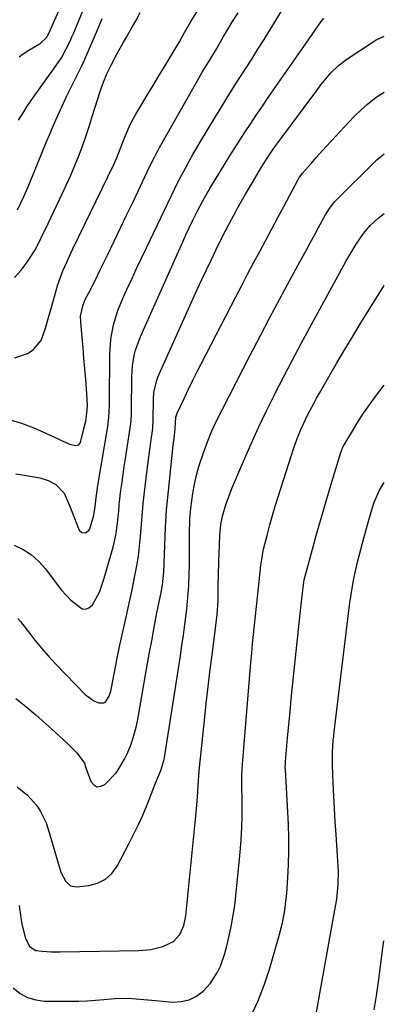
# Model space of a CAD drawing. Units: inches. Extents: x 1857384 to 1862696, y 400147 to 405498.
# Drawn here: x 1862575 to 1862695, y 403009 to 403333 of the extents above; entities that cross this region are included whole.
import ezdxf

# ---------------------------------------------------------------- set-up
doc = ezdxf.new("R2010")
doc.units = ezdxf.units.IN
doc.header["$MEASUREMENT"] = 0
doc.layers.add('7', color=7, linetype='Continuous')
doc.layers.add('8', color=7, linetype='Continuous')

msp = doc.modelspace()

# ---------------------------------------------------------------- linework, layer by layer
at = {"layer": '7', "color": 18}
for points in [[(1862573.5, 403221.84, 1864), (1862577.68, 403223.29, 1864), (1862579.51, 403224.47, 1864), (1862582.12, 403227.57, 1864), (1862583.57, 403231.65, 1864), (1862584.79, 403235.92, 1864), (1862585.4, 403238.06, 1864), (1862587.67, 403246.01, 1864), (1862589.24, 403250.49, 1864), (1862590.55, 403253.38, 1864), (1862591.91, 403256.24, 1864), (1862592.6, 403257.67, 1864), (1862606.09, 403285.48, 1864), (1862606.98, 403287.42, 1864), (1862608.51, 403291.38, 1864), (1862609.26, 403293.37, 1864), (1862609.89, 403295.05, 1864), (1862611.43, 403298.63, 1864), (1862613.29, 403302.06, 1864), (1862615.13, 403305.1, 1864), (1862617.06, 403308.3, 1864), (1862618.99, 403311.49, 1864), (1862620.93, 403314.68, 1864), (1862622.86, 403317.88, 1864), (1862626.18, 403323.37, 1864), (1862627.67, 403325.82, 1864), (1862629.39, 403328.9, 1864), (1862631.46, 403332.55, 1864), (1862637.36, 403342.11, 1864)], [(1862573.77, 403183.71, 1868), (1862577.35, 403183.09, 1868), (1862581.65, 403182.31, 1868), (1862584.4, 403181.51, 1868), (1862586.91, 403180.14, 1868), (1862589.71, 403177.26, 1868), (1862591.71, 403172.71, 1868), (1862592.17, 403171.55, 1868), (1862594.7, 403165.14, 1868), (1862595.49, 403164.31, 1868), (1862596.64, 403164.27, 1868), (1862597.78, 403165.02, 1868), (1862598.17, 403165.57, 1868), (1862599.53, 403170.05, 1868), (1862599.9, 403172.94, 1868), (1862600.23, 403175.79, 1868), (1862600.83, 403179.79, 1868), (1862604.09, 403199.21, 1868), (1862604.24, 403200.2, 1868), (1862604.45, 403202.19, 1868), (1862604.63, 403206.19, 1868), (1862604.64, 403207.2, 1868), (1862604.77, 403223.09, 1868), (1862605.09, 403227.93, 1868), (1862605.98, 403232.71, 1868), (1862607.38, 403237.37, 1868), (1862609.21, 403241.87, 1868), (1862610.36, 403244.32, 1868), (1862611.96, 403247.75, 1868), (1862613.57, 403251.19, 1868), (1862615.19, 403254.61, 1868), (1862616.82, 403258.04, 1868), (1862625.06, 403275.3, 1868), (1862626.16, 403277.58, 1868), (1862627.29, 403279.84, 1868), (1862628.45, 403282.08, 1868), (1862629.63, 403284.31, 1868), (1862630.85, 403286.53, 1868), (1862632.09, 403288.73, 1868), (1862633.35, 403290.92, 1868), (1862634.64, 403293.09, 1868), (1862639.28, 403300.79, 1868), (1862641.26, 403304.06, 1868), (1862643.27, 403307.31, 1868), (1862645.31, 403310.54, 1868), (1862647.37, 403313.75, 1868), (1862649.44, 403316.96, 1868), (1862651.49, 403320.19, 1868), (1862653.52, 403323.42, 1868), (1862655.53, 403326.67, 1868), (1862662.78, 403338.46, 1868)], [(1862574.86, 403320.92, 1856), (1862575.92, 403321.66, 1856), (1862578.08, 403323.07, 1856), (1862581.26, 403325.01, 1856), (1862581.88, 403325.43, 1856), (1862583.98, 403327.4, 1856), (1862584.37, 403328.04, 1856), (1862584.53, 403328.38, 1856), (1862589.12, 403338.78, 1856)], [(1862571.5, 403201.58, 1866), (1862575.64, 403200.33, 1866), (1862579.69, 403198.8, 1866), (1862583.67, 403197.08, 1866), (1862591.42, 403193.44, 1866), (1862593.59, 403192.93, 1866), (1862594.5, 403193.23, 1866), (1862595.03, 403194.02, 1866), (1862596.55, 403199.79, 1866), (1862596.83, 403201.04, 1866), (1862597.22, 403203.58, 1866), (1862597.34, 403206.15, 1866), (1862597.21, 403210.02, 1866), (1862596.82, 403214.78, 1866), (1862596.53, 403218.25, 1866), (1862596.23, 403221.71, 1866), (1862595.93, 403225.17, 1866), (1862595.61, 403228.63, 1866), (1862595.14, 403233.63, 1866), (1862595.11, 403235.53, 1866), (1862595.91, 403239.24, 1866), (1862596.67, 403240.99, 1866), (1862597.79, 403243.18, 1866), (1862599.76, 403247.08, 1866), (1862601.69, 403251, 1866), (1862604.05, 403255.84, 1866), (1862606.17, 403260.22, 1866), (1862608.29, 403264.61, 1866), (1862610.39, 403269.01, 1866), (1862612.49, 403273.41, 1866), (1862617.83, 403284.68, 1866), (1862619.41, 403287.88, 1866), (1862620.24, 403289.46, 1866), (1862620.67, 403290.25, 1866), (1862621.1, 403291.03, 1866), (1862632.91, 403311.92, 1866), (1862635.19, 403315.86, 1866), (1862637.56, 403319.74, 1866), (1862639.94, 403323.63, 1866), (1862642.23, 403327.56, 1866), (1862643.39, 403329.6, 1866), (1862645.16, 403332.55, 1866), (1862647.03, 403335.44, 1866)], [(1862573.39, 403248.26, 1862), (1862575.59, 403250.67, 1862), (1862577.56, 403253.34, 1862), (1862580.11, 403257.44, 1862), (1862581.06, 403259.08, 1862), (1862583.11, 403263.38, 1862), (1862583.52, 403264.24, 1862), (1862589.07, 403275.79, 1862), (1862590.51, 403278.88, 1862), (1862591.9, 403282, 1862), (1862593.22, 403285.15, 1862), (1862594.49, 403288.33, 1862), (1862595.69, 403291.53, 1862), (1862596.85, 403294.74, 1862), (1862597.93, 403297.98, 1862), (1862598.98, 403301.24, 1862), (1862601.54, 403309.55, 1862), (1862602.07, 403311.15, 1862), (1862603.65, 403315.05, 1862), (1862605.2, 403318.18, 1862), (1862607.19, 403322.02, 1862), (1862609.3, 403325.8, 1862), (1862610.24, 403327.42, 1862), (1862611.78, 403330.11, 1862), (1862613.3, 403332.82, 1862), (1862614.78, 403335.54, 1862)], [(1862574.71, 403300.03, 1858), (1862576.4, 403302.82, 1858), (1862577.53, 403304.67, 1858), (1862578.14, 403305.57, 1858), (1862578.76, 403306.46, 1858), (1862587.1, 403318.05, 1858), (1862588.79, 403320.61, 1858), (1862590.29, 403323.28, 1858), (1862591.63, 403326.04, 1858), (1862592.26, 403327.45, 1858), (1862592.86, 403328.86, 1858), (1862596.36, 403337.4, 1858)], [(1862574.49, 403136.05, 1872), (1862575.28, 403135.08, 1872), (1862577.94, 403131.6, 1872), (1862580.08, 403128.9, 1872), (1862582.27, 403126.24, 1872), (1862584.56, 403123.67, 1872), (1862586.89, 403121.14, 1872), (1862596.59, 403110.99, 1872), (1862599.53, 403108.91, 1872), (1862601.17, 403108.28, 1872), (1862602.76, 403108.33, 1872), (1862603.4, 403108.75, 1872), (1862604.4, 403110.22, 1872), (1862605.05, 403112, 1872), (1862605.98, 403116.78, 1872), (1862606.68, 403120.56, 1872), (1862607.16, 403123.09, 1872), (1862607.67, 403125.6, 1872), (1862607.95, 403126.85, 1872), (1862610.13, 403136.53, 1872), (1862610.79, 403139.52, 1872), (1862611.44, 403142.52, 1872), (1862612.07, 403145.52, 1872), (1862613.02, 403150.13, 1872), (1862613.61, 403153.36, 1872), (1862614.14, 403156.59, 1872), (1862614.55, 403159.85, 1872), (1862614.88, 403163.11, 1872), (1862615.32, 403168.25, 1872), (1862615.43, 403169.65, 1872), (1862615.76, 403173.88, 1872), (1862616.93, 403184.14, 1872), (1862617.54, 403189.09, 1872), (1862618.24, 403194.03, 1872), (1862618.9, 403198.54, 1872), (1862619.07, 403201.53, 1872), (1862619.12, 403208.3, 1872), (1862619.25, 403210.4, 1872), (1862620.2, 403214.5, 1872), (1862620.57, 403215.49, 1872), (1862620.97, 403216.47, 1872), (1862633.54, 403244.32, 1872), (1862635.03, 403247.57, 1872), (1862636.54, 403250.82, 1872), (1862638.08, 403254.04, 1872), (1862639.65, 403257.26, 1872), (1862641.53, 403261.09, 1872), (1862642.82, 403263.67, 1872), (1862644.16, 403266.22, 1872), (1862645.54, 403268.76, 1872), (1862646.24, 403270.02, 1872), (1862646.94, 403271.28, 1872), (1862649.43, 403275.69, 1872), (1862651.68, 403279.59, 1872), (1862654, 403283.45, 1872), (1862656.37, 403287.28, 1872), (1862658.81, 403290.84, 1872), (1862659.44, 403291.71, 1872), (1862660.07, 403292.58, 1872), (1862673.2, 403310.3, 1872), (1862674.25, 403311.68, 1872), (1862676.44, 403314.36, 1872), (1862677.58, 403315.66, 1872), (1862680.04, 403318.07, 1872), (1862682.79, 403320.15, 1872), (1862691.5, 403325.91, 1872), (1862692.43, 403326.47, 1872), (1862695.15, 403327.73, 1872)], [(1862573.8, 403109.7, 1874), (1862577.11, 403107.03, 1874), (1862580.37, 403104.31, 1874), (1862583.58, 403101.52, 1874), (1862586.74, 403098.67, 1874), (1862590.91, 403094.83, 1874), (1862593.83, 403091.77, 1874), (1862596.35, 403088.39, 1874), (1862596.8, 403086.88, 1874), (1862598.46, 403082.38, 1874), (1862599.43, 403081.27, 1874), (1862600.5, 403080.66, 1874), (1862601.73, 403080.8, 1874), (1862603.05, 403081.43, 1874), (1862606.7, 403085.1, 1874), (1862607.16, 403085.62, 1874), (1862609.54, 403089.75, 1874), (1862610.3, 403091.25, 1874), (1862611.63, 403094.33, 1874), (1862612.35, 403096.47, 1874), (1862613.42, 403100.26, 1874), (1862613.84, 403102.19, 1874), (1862614.22, 403104.13, 1874), (1862616.54, 403117.49, 1874), (1862617.2, 403121.24, 1874), (1862617.86, 403124.99, 1874), (1862618.54, 403128.73, 1874), (1862619.23, 403132.48, 1874), (1862620.15, 403137.39, 1874), (1862620.65, 403139.96, 1874), (1862621.54, 403144.05, 1874), (1862622.09, 403147.12, 1874), (1862622.49, 403151.25, 1874), (1862623.12, 403165.98, 1874), (1862623.21, 403167.93, 1874), (1862623.44, 403171.82, 1874), (1862623.52, 403172.79, 1874), (1862623.62, 403173.76, 1874), (1862625.63, 403192.98, 1874), (1862626.02, 403196.23, 1874), (1862626.28, 403198.42, 1874), (1862626.46, 403202.33, 1874), (1862626.78, 403203.32, 1874), (1862626.92, 403203.64, 1874), (1862629.29, 403208.67, 1874), (1862630.64, 403211.49, 1874), (1862632.01, 403214.31, 1874), (1862633.42, 403217.11, 1874), (1862634.84, 403219.89, 1874), (1862646.23, 403241.9, 1874), (1862648.18, 403245.65, 1874), (1862650.14, 403249.38, 1874), (1862652.11, 403253.11, 1874), (1862654.1, 403256.83, 1874), (1862656.09, 403260.55, 1874), (1862658.08, 403264.27, 1874), (1862660.07, 403267.98, 1874), (1862662.06, 403271.7, 1874), (1862666.79, 403280.55, 1874), (1862667.13, 403281.16, 1874), (1862667.72, 403282.02, 1874), (1862668.15, 403282.57, 1874), (1862671.12, 403285.96, 1874), (1862672.72, 403287.77, 1874), (1862675.96, 403291.37, 1874), (1862677.6, 403293.16, 1874), (1862683.3, 403299.34, 1874), (1862685.31, 403301.41, 1874), (1862687.39, 403303.4, 1874), (1862689.57, 403305.29, 1874), (1862692.51, 403307.61, 1874), (1862695.14, 403309.33, 1874)], [(1862574.25, 403080.67, 1876), (1862577.65, 403077.86, 1876), (1862580.56, 403074.54, 1876), (1862581.78, 403072.7, 1876), (1862583.74, 403068.79, 1876), (1862584.47, 403066.7, 1876), (1862588.27, 403053.68, 1876), (1862588.64, 403052.57, 1876), (1862590.22, 403049.45, 1876), (1862591.8, 403048.09, 1876), (1862593.86, 403047.74, 1876), (1862597.84, 403048.18, 1876), (1862600.72, 403048.95, 1876), (1862603.28, 403050.18, 1876), (1862605.37, 403052.1, 1876), (1862607.14, 403054.5, 1876), (1862611.15, 403062.09, 1876), (1862612.69, 403065.13, 1876), (1862614.18, 403068.21, 1876), (1862615.57, 403071.34, 1876), (1862616.89, 403074.49, 1876), (1862618.68, 403078.95, 1876), (1862619.06, 403079.89, 1876), (1862619.83, 403081.78, 1876), (1862621.59, 403086.05, 1876), (1862622.62, 403089.61, 1876), (1862622.73, 403090.23, 1876), (1862627.98, 403123.78, 1876), (1862628.5, 403127.19, 1876), (1862628.99, 403130.6, 1876), (1862629.44, 403134.02, 1876), (1862629.87, 403137.44, 1876), (1862630.07, 403139.11, 1876), (1862630.35, 403141.7, 1876), (1862630.58, 403144.29, 1876), (1862630.73, 403146.89, 1876), (1862630.88, 403150.93, 1876), (1862630.94, 403153.47, 1876), (1862630.99, 403156.02, 1876), (1862631.01, 403158.56, 1876), (1862631.01, 403161.1, 1876), (1862631, 403163.7, 1876), (1862631.09, 403168.68, 1876), (1862631.4, 403172.4, 1876), (1862632.08, 403177.21, 1876), (1862632.61, 403180.21, 1876), (1862633.26, 403183.18, 1876), (1862634.07, 403186.1, 1876), (1862635.56, 403190.56, 1876), (1862636.93, 403194.19, 1876), (1862638.39, 403197.77, 1876), (1862640, 403201.29, 1876), (1862641.71, 403204.77, 1876), (1862650.99, 403222.72, 1876), (1862654.22, 403228.92, 1876), (1862657.47, 403235.11, 1876), (1862660.75, 403241.28, 1876), (1862664.07, 403247.44, 1876), (1862667.99, 403254.68, 1876), (1862669.36, 403257.2, 1876), (1862670.73, 403259.73, 1876), (1862672.1, 403262.25, 1876), (1862673.48, 403264.77, 1876), (1862675.75, 403268.88, 1876), (1862676.85, 403270.64, 1876), (1862678.71, 403273.14, 1876), (1862680.13, 403274.66, 1876), (1862691.04, 403285.42, 1876), (1862692.7, 403286.97, 1876), (1862694.41, 403288.46, 1876), (1862695.13, 403289, 1876)], [(1862574.83, 403041.58, 1878), (1862575.4, 403037.56, 1878), (1862575.78, 403035.57, 1878), (1862576.82, 403031.03, 1878), (1862578.32, 403028.06, 1878), (1862580.34, 403026.77, 1878), (1862582.43, 403026.49, 1878), (1862585.43, 403026.31, 1878), (1862586.93, 403026.28, 1878), (1862588.44, 403026.28, 1878), (1862614.25, 403026.73, 1878), (1862618.28, 403027.09, 1878), (1862622.22, 403028.02, 1878), (1862625.73, 403029.71, 1878), (1862627.78, 403032.06, 1878), (1862629.12, 403035, 1878), (1862629.79, 403038.16, 1878), (1862633.22, 403072.16, 1878), (1862633.33, 403073.41, 1878), (1862633.61, 403077.25, 1878), (1862633.83, 403080.92, 1878), (1862634.2, 403085.79, 1878), (1862634.32, 403087.01, 1878), (1862635.88, 403102.43, 1878), (1862636.48, 403108.05, 1878), (1862637.12, 403113.67, 1878), (1862637.8, 403119.27, 1878), (1862638.53, 403124.87, 1878), (1862639.71, 403133.75, 1878), (1862640.11, 403137.25, 1878), (1862640.39, 403141.93, 1878), (1862640.42, 403143.1, 1878), (1862640.47, 403147.54, 1878), (1862640.51, 403150, 1878), (1862640.63, 403154.94, 1878), (1862640.72, 403157.41, 1878), (1862640.83, 403160.02, 1878), (1862641.02, 403163.5, 1878), (1862641.34, 403166.98, 1878), (1862641.82, 403169.67, 1878), (1862643.11, 403173.88, 1878), (1862643.7, 403175.53, 1878), (1862644.96, 403178.8, 1878), (1862645.63, 403180.41, 1878), (1862648.9, 403188.07, 1878), (1862651.27, 403193.48, 1878), (1862653.71, 403198.86, 1878), (1862656.25, 403204.19, 1878), (1862658.87, 403209.49, 1878), (1862659.1, 403209.95, 1878), (1862661.91, 403215.45, 1878), (1862664.75, 403220.92, 1878), (1862667.65, 403226.37, 1878), (1862670.59, 403231.79, 1878), (1862682.48, 403253.5, 1878), (1862683.88, 403256.01, 1878), (1862685.85, 403259.3, 1878), (1862688.26, 403262.77, 1878), (1862690.5, 403265.38, 1878), (1862691.77, 403266.65, 1878), (1862693.1, 403267.8, 1878), (1862695.12, 403269.31, 1878)], [(1862651.02, 403004.64, 1882), (1862653.51, 403009.92, 1882), (1862655.6, 403015.36, 1882), (1862657.43, 403020.92, 1882), (1862660.31, 403030.89, 1882), (1862661.27, 403034.53, 1882), (1862661.67, 403036.36, 1882), (1862662.35, 403040.06, 1882), (1862662.62, 403041.92, 1882), (1862663, 403045.66, 1882), (1862663.37, 403050.67, 1882), (1862663.61, 403055.06, 1882), (1862663.74, 403059.44, 1882), (1862663.7, 403063.83, 1882), (1862663.54, 403068.22, 1882), (1862662.55, 403086.37, 1882), (1862662.53, 403086.69, 1882), (1862662.55, 403088.58, 1882), (1862662.57, 403088.9, 1882), (1862663.29, 403096.77, 1882), (1862663.69, 403101.02, 1882), (1862664.1, 403105.27, 1882), (1862664.52, 403109.52, 1882), (1862664.96, 403113.76, 1882), (1862667.69, 403139.66, 1882), (1862668.1, 403143.5, 1882), (1862668.49, 403147.11, 1882), (1862668.78, 403148.71, 1882), (1862671.49, 403158.86, 1882), (1862672.93, 403164.15, 1882), (1862674.41, 403169.43, 1882), (1862675.95, 403174.69, 1882), (1862677.52, 403179.94, 1882), (1862680.78, 403190.65, 1882), (1862681.51, 403192.41, 1882), (1862681.64, 403192.65, 1882), (1862684.76, 403197.97, 1882), (1862686.51, 403200.83, 1882), (1862688.33, 403203.64, 1882), (1862690.24, 403206.38, 1882), (1862692.23, 403209.08, 1882), (1862695.08, 403212.82, 1882)], [(1862672.38, 403004.07, 1884), (1862679.2, 403041.86, 1884), (1862679.51, 403043.69, 1884), (1862679.98, 403048.46, 1884), (1862680.02, 403052.88, 1884), (1862679.95, 403054.36, 1884), (1862679.24, 403064.96, 1884), (1862678.98, 403069.2, 1884), (1862678.73, 403073.45, 1884), (1862678.52, 403077.7, 1884), (1862678.33, 403081.94, 1884), (1862678.09, 403087.69, 1884), (1862678.05, 403089.06, 1884), (1862678.08, 403091.82, 1884), (1862678.33, 403095.95, 1884), (1862678.47, 403097.32, 1884), (1862678.62, 403098.69, 1884), (1862683.3, 403137.73, 1884), (1862683.77, 403141.17, 1884), (1862684.22, 403143.91, 1884), (1862684.94, 403148.03, 1884), (1862685.25, 403149.65, 1884), (1862685.57, 403151.18, 1884), (1862686.37, 403154.59, 1884), (1862686.88, 403156.67, 1884), (1862687.94, 403160.82, 1884), (1862688.49, 403162.89, 1884), (1862689.78, 403167.62, 1884), (1862690.88, 403171.46, 1884), (1862691.67, 403174, 1884), (1862693.61, 403178.27, 1884), (1862695.06, 403180.82, 1884)], [(1862691.86, 403007.19, 1886), (1862692.57, 403011.82, 1886), (1862693.23, 403016.46, 1886), (1862694.69, 403027.61, 1886), (1862694.97, 403029.97, 1886)]]:
    msp.add_polyline3d(points, dxfattribs=at)
at = {"layer": '8', "color": 18}
for points in [[(1862573.28, 403160.19, 1870), (1862576.23, 403158.74, 1870), (1862578.96, 403157, 1870), (1862581.36, 403154.82, 1870), (1862583.54, 403152.36, 1870), (1862587.41, 403147.18, 1870), (1862588.82, 403145.41, 1870), (1862591.89, 403142.09, 1870), (1862595.6, 403139.24, 1870), (1862596.77, 403139.08, 1870), (1862597.87, 403139.53, 1870), (1862599.05, 403140.58, 1870), (1862601.32, 403144.75, 1870), (1862602.88, 403149.27, 1870), (1862603.35, 403150.8, 1870), (1862603.79, 403152.34, 1870), (1862605.79, 403159.52, 1870), (1862606.7, 403163.42, 1870), (1862607.28, 403167.39, 1870), (1862607.67, 403171.38, 1870), (1862607.79, 403173.13, 1870), (1862607.84, 403173.56, 1870), (1862608.42, 403178.31, 1870), (1862608.76, 403180.9, 1870), (1862609.11, 403183.49, 1870), (1862609.49, 403186.07, 1870), (1862609.89, 403188.65, 1870), (1862611.47, 403198.66, 1870), (1862611.66, 403200.08, 1870), (1862611.83, 403202.93, 1870), (1862611.84, 403203.65, 1870), (1862611.85, 403204.36, 1870), (1862611.94, 403215.67, 1870), (1862612.17, 403219.17, 1870), (1862612.78, 403222.62, 1870), (1862613.24, 403224.32, 1870), (1862614.36, 403227.64, 1870), (1862615.03, 403229.26, 1870), (1862628.75, 403260.06, 1870), (1862629.8, 403262.37, 1870), (1862630.88, 403264.67, 1870), (1862631.99, 403266.96, 1870), (1862633.44, 403269.81, 1870), (1862635.52, 403273.71, 1870), (1862637.73, 403277.54, 1870), (1862640.69, 403282.45, 1870), (1862642.38, 403285.24, 1870), (1862644.09, 403288.01, 1870), (1862645.83, 403290.76, 1870), (1862647.58, 403293.51, 1870), (1862649.35, 403296.24, 1870), (1862651.14, 403298.96, 1870), (1862652.96, 403301.67, 1870), (1862654.78, 403304.36, 1870), (1862657.15, 403307.83, 1870), (1862660.19, 403312.25, 1870), (1862663.23, 403316.66, 1870), (1862666.3, 403321.06, 1870), (1862669.37, 403325.44, 1870), (1862674.39, 403332.56, 1870), (1862675.24, 403333.64, 1870)], [(1862574.31, 403270.51, 1860), (1862576.41, 403274.97, 1860), (1862577.82, 403278.18, 1860), (1862578.5, 403279.79, 1860), (1862583.8, 403292.68, 1860), (1862584.88, 403295.27, 1860), (1862585.98, 403297.86, 1860), (1862587.1, 403300.44, 1860), (1862588.24, 403303.01, 1860), (1862589.46, 403305.67, 1860), (1862590.61, 403308.1, 1860), (1862591.81, 403310.51, 1860), (1862593.03, 403312.9, 1860), (1862594.24, 403315.3, 1860), (1862595.42, 403317.71, 1860), (1862596.54, 403320.16, 1860), (1862597.62, 403322.62, 1860), (1862600.7, 403329.86, 1860), (1862601.22, 403331.08, 1860), (1862602.24, 403333.55, 1860)], [(1862572.89, 403014.41, 1880), (1862575.18, 403012.64, 1880), (1862577.64, 403011.27, 1880), (1862580.34, 403010.5, 1880), (1862583.21, 403010.13, 1880), (1862591.74, 403010.07, 1880), (1862594.51, 403010.1, 1880), (1862597.28, 403010.19, 1880), (1862600.05, 403010.38, 1880), (1862602.81, 403010.64, 1880), (1862606.44, 403010.99, 1880), (1862610.24, 403011.05, 1880), (1862612.15, 403010.95, 1880), (1862615.96, 403010.64, 1880), (1862619.78, 403010.31, 1880), (1862625.54, 403009.8, 1880), (1862628.29, 403009.93, 1880), (1862630.89, 403010.5, 1880), (1862633.25, 403011.72, 1880), (1862635.45, 403013.38, 1880), (1862637.89, 403016, 1880), (1862640.24, 403019.6, 1880), (1862641.16, 403021.58, 1880), (1862642.59, 403025.72, 1880), (1862643.19, 403027.84, 1880), (1862644.19, 403031.99, 1880), (1862644.85, 403035.15, 1880), (1862645.42, 403038.33, 1880), (1862645.88, 403041.53, 1880), (1862646.26, 403044.74, 1880), (1862647.69, 403059.12, 1880), (1862648.02, 403063.15, 1880), (1862648.26, 403067.19, 1880), (1862648.36, 403071.23, 1880), (1862648.36, 403075.28, 1880), (1862648.25, 403081.85, 1880), (1862648.24, 403084.14, 1880), (1862648.31, 403086.42, 1880), (1862648.41, 403087.94, 1880), (1862651.23, 403121.51, 1880), (1862651.5, 403124.59, 1880), (1862651.78, 403127.67, 1880), (1862652.07, 403130.74, 1880), (1862652.38, 403133.82, 1880), (1862652.7, 403136.9, 1880), (1862653.02, 403139.97, 1880), (1862653.36, 403143.05, 1880), (1862653.7, 403146.12, 1880), (1862654.53, 403153.51, 1880), (1862654.61, 403154.19, 1880), (1862654.99, 403156.88, 1880), (1862655.41, 403158.87, 1880), (1862656.64, 403163.78, 1880), (1862657.45, 403166.89, 1880), (1862658.3, 403169.98, 1880), (1862659.21, 403173.06, 1880), (1862660.16, 403176.13, 1880), (1862664.54, 403189.83, 1880), (1862665.11, 403191.54, 1880), (1862666.34, 403194.93, 1880), (1862667.7, 403198.28, 1880), (1862668.42, 403199.93, 1880), (1862669.99, 403203.18, 1880), (1862671.91, 403206.86, 1880), (1862672.84, 403208.56, 1880), (1862673.79, 403210.26, 1880), (1862676.85, 403215.6, 1880), (1862679.37, 403219.94, 1880), (1862681.92, 403224.26, 1880), (1862684.51, 403228.56, 1880), (1862687.13, 403232.84, 1880), (1862695.1, 403245.69, 1880)]]:
    msp.add_polyline3d(points, dxfattribs=at)

doc.saveas('drawing.dxf')
